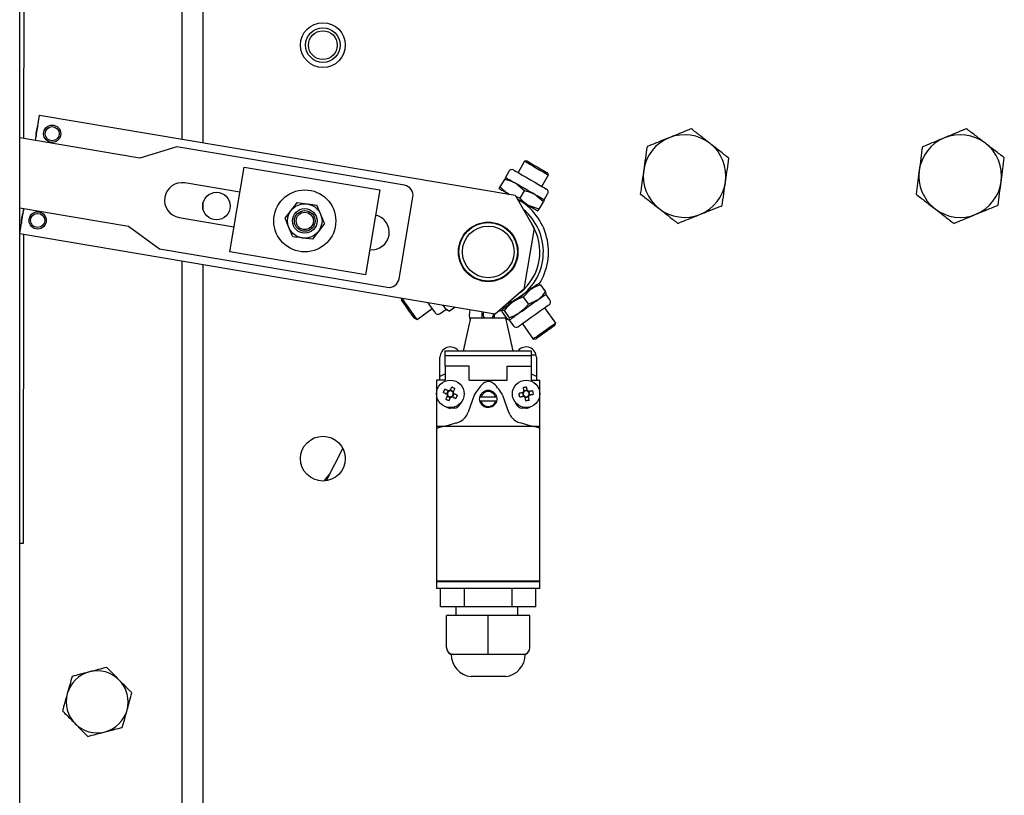
# Model space of a CAD drawing. Extents: x -146 to 53281, y -35 to 12432.
# Drawn here: x 50934 to 51220, y 593 to 818 of the extents above; entities that cross this region are included whole.
import ezdxf

# ---------------------------------------------------------------- set-up
doc = ezdxf.new("R2010")
doc.units = 0
doc.header["$LTSCALE"] = 0.5
doc.header["$MEASUREMENT"] = 0
doc.layers.get('0').update_dxf_attribs({"linetype": 'CONTINUOUS'})
doc.layers.add('1', color=1, linetype='CONTINUOUS')
doc.layers.add('6', color=7, linetype='CONTINUOUS')

# ---------------------------------------------------------------- blocks, each defined once
blk = doc.blocks.new('LD_20170406095707_000000DD')
blk.add_line((62.5, -1031.95), (62.5, 1711))
blk = doc.blocks.new('CHASIS FLEX1000 HUIDA EG1700')
at = {"color": 7, "linetype": 'Continuous'}
for p, q in [((62593.43, -38.38), (62593.3, -125.86)), ((62639.36, -126.03), (62639.36, -88.35)), ((62645.36, -88.35), (62645.36, -127.04)), ((62596.7, -126.44), (62597.95, -119.04)), ((62597.95, -119.04), (62736, -142.33)), ((62627.07, -131.56), (62592.16, -125.67)), ((62637.76, -128.29), (62627.07, -131.56)), ((62703.83, -139.43), (62637.76, -128.29)), ((62653.11, -158.77), (62657.27, -134.12)), ((62657.27, -134.12), (62696.71, -140.77)), ((62738.73, -132.44), (62736.83, -135.74)), ((62739.53, -132.44), (62738.73, -132.44)), ((62733.12, -137.16), (62733.13, -137.14)), ((62734.15, -135.38), (62733.13, -137.14)), ((62733.13, -137.14), (62733.13, -137.14)), ((62733.13, -137.14), (62733.13, -137.14)), ((62743.76, -139.74), (62745.66, -136.44)), ((62745.66, -136.44), (62745.26, -135.75)), ((62656.03, -141.44), (62640.13, -138.76)), ((62731.67, -139.9), (62732.94, -137.7)), ((62738.67, -141.01), (62736.1, -138.85)), ((62696.71, -140.77), (62692.55, -165.42)), ((62702.29, -166.56), (62706.29, -142.89)), ((62731.29, -140.32), (62731.28, -140.35)), ((62731.28, -140.34), (62731.28, -140.35)), ((62733.45, -141.6), (62733.29, -141.87)), ((62736, -142.33), (62741.49, -151.87)), ((62737.4, -143.21), (62736.27, -142.8)), ((62737.4, -143.21), (62738.67, -141.01)), ((62744.2, -144.2), (62741.72, -142.1)), ((62744.39, -143.64), (62745.41, -141.88)), ((62645.36, -144.62), (62645.36, -146.27)), ((62672.7, -144.43), (62675.57, -144.81)), ((62742.93, -146.4), (62739.87, -145.31)), ((62740.14, -146), (62740.37, -145.6)), ((62742.93, -146.4), (62744.2, -144.2)), ((62744.39, -143.65), (62744.39, -143.64)), ((62592.16, -145.95), (62623.74, -151.28)), ((62592.16, -153.37), (62593.38, -146.16)), ((62593.27, -146.14), (62593.27, -146.77)), ((62669.19, -149.01), (62670.95, -146.72)), ((62738.86, -146.84), (62738.85, -146.85)), ((62742.54, -146.85), (62742.54, -146.85)), ((62623.74, -151.28), (62632.77, -157.87)), ((62638.44, -148.76), (62654.35, -151.45)), ((62680.64, -150.53), (62678.88, -152.81)), ((62730.18, -176.84), (62592.16, -153.56)), ((62593.26, -153.74), (62593.14, -243.38)), ((62741.49, -151.87), (62738.5, -169.62)), ((62742.91, -152.55), (62742.91, -152.55)), ((62677.12, -155.1), (62674.26, -154.73)), ((62632.77, -157.87), (62698.84, -169.02)), ((62692.55, -165.42), (62653.11, -158.77)), ((62639.36, -535.35), (62639.36, -161.52)), ((62645.36, -162.53), (62645.36, -535.35)), ((62743.33, -168.31), (62742.71, -168.04)), ((62743.33, -168.31), (62744.8, -170.38)), ((62738.5, -169.62), (62730.18, -176.84)), ((62738.34, -171.85), (62740.5, -169.61)), ((62740.69, -169.47), (62740.4, -169.06)), ((62744.8, -170.38), (62744.85, -171.05)), ((62746.06, -172.7), (62744.88, -171.04)), ((62702.9, -172.24), (62702.94, -172.63)), ((62715.03, -174.28), (62715.24, -174.57)), ((62715.12, -174.3), (62715.24, -174.57)), ((62733.88, -173.69), (62734.17, -174.11)), ((62738.34, -171.85), (62739.81, -173.92)), ((62739.81, -173.92), (62742.64, -172.62)), ((62707.5, -178.36), (62711.93, -175.2)), ((62714.21, -176.65), (62715.87, -175.47)), ((62715.87, -175.47), (62716.69, -175.84)), ((62716.92, -175.94), (62716.71, -175.79)), ((62718.44, -174.86), (62716.92, -175.94)), ((62726.41, -177.96), (62726.41, -176.2)), ((62729.66, -176.96), (62729.65, -176.75)), ((62729.91, -176.79), (62729.91, -177.96)), ((62732.21, -176.22), (62732.16, -175.54)), ((62732.21, -176.22), (62733.68, -178.29)), ((62732.78, -175.81), (62734.26, -177.88)), ((62747.77, -179.41), (62744.61, -174.98)), ((62706.77, -178.03), (62707.5, -178.36)), ((62733.28, -177.96), (62723.04, -177.96)), ((62733.68, -178.29), (62734.31, -178.56)), ((62734.28, -178.57), (62735.46, -180.23)), ((62738.09, -179.62), (62741.25, -184.05)), ((62747.43, -180.14), (62747.77, -179.41)), ((62741.25, -184.05), (62742.04, -183.97)), ((62715.66, -188.96), (62715.66, -187.46)), ((62715.66, -187.46), (62740.66, -187.46)), ((62740.66, -187.46), (62740.66, -188.96)), ((62714.16, -195.96), (62714.16, -189.35)), ((62740.66, -188.96), (62715.66, -188.96)), ((62715.67, -191.96), (62715.67, -188.96)), ((62740.65, -188.96), (62740.65, -191.96)), ((62742.1, -188.75), (62740.66, -188.75)), ((62742.16, -189.35), (62742.16, -195.96)), ((62715.66, -191.96), (62715.66, -195.96)), ((62722.66, -191.96), (62715.66, -191.96)), ((62722.66, -195.96), (62722.66, -191.96)), ((62733.66, -195.96), (62733.66, -191.96)), ((62733.66, -191.96), (62740.66, -191.96)), ((62740.66, -191.96), (62740.66, -195.96)), ((62715.66, -195.96), (62713.16, -195.96)), ((62713.16, -195.96), (62713.16, -209.46)), ((62722.66, -195.96), (62733.66, -195.96)), ((62726.77, -196.88), (62726.63, -197)), ((62729.78, -197), (62729.64, -196.88)), ((62740.66, -195.96), (62743.16, -195.96)), ((62743.16, -209.46), (62743.16, -195.96)), ((62716.5, -199.06), (62716.05, -199.98)), ((62718.06, -199.3), (62717.13, -198.85)), ((62717.81, -200.85), (62718.27, -199.93)), ((62727.17, -199.16), (62726.87, -199.32)), ((62729.45, -199.32), (62729.15, -199.16)), ((62738.1, -199.64), (62738.29, -200.65)), ((62739.48, -198.89), (62738.47, -199.09)), ((62740.22, -200.28), (62740.03, -199.26)), ((62716.26, -200.61), (62717.19, -201.07)), ((62720.16, -202.6), (62720.16, -202.75)), ((62736.16, -202.75), (62736.16, -202.6)), ((62736.97, -200.17), (62737.01, -200.14)), ((62738.84, -201.02), (62739.85, -200.82)), ((62718.16, -204.11), (62717.16, -204.11)), ((62739.16, -204.11), (62738.16, -204.11)), ((62715, -209.46), (62713.16, -209.97)), ((62715, -209.46), (62713.16, -209.46)), ((62713.16, -209.46), (62713.16, -209.97)), ((62713.16, -209.97), (62713.16, -254.36)), ((62741.53, -209.46), (62715, -209.46)), ((62743.16, -209.9), (62741.53, -209.46)), ((62743.16, -209.46), (62741.53, -209.46)), ((62743.16, -209.9), (62743.16, -209.46)), ((62743.16, -254.36), (62743.16, -209.9)), ((62685.91, -215.73), (62681.14, -225.18)), ((62593.14, -243.38), (62592.16, -243.38)), ((62743.16, -254.36), (62713.16, -254.36)), ((62713.16, -254.36), (62713.16, -254.46)), ((62724.16, -254.46), (62724.16, -254.36)), ((62732.16, -254.36), (62732.16, -254.46)), ((62743.16, -254.46), (62743.16, -254.36)), ((62713.16, -254.46), (62713.16, -256.46)), ((62743.16, -254.46), (62713.16, -254.46)), ((62743.16, -256.46), (62713.16, -256.46)), ((62714.3, -261.76), (62714.3, -256.46)), ((62721.23, -261.76), (62721.23, -256.46)), ((62735.09, -261.76), (62735.09, -256.46)), ((62742.02, -261.76), (62742.02, -256.46)), ((62743.16, -256.46), (62743.16, -254.46)), ((62721.23, -261.76), (62714.3, -261.76)), ((62718.74, -261.76), (62718.74, -264.26)), ((62735.09, -261.76), (62721.23, -261.76)), ((62742.02, -261.76), (62735.09, -261.76)), ((62736.74, -264.26), (62736.74, -261.76)), ((62716.06, -273.56), (62716.06, -264.26)), ((62728.16, -264.26), (62716.06, -264.26)), ((62728.16, -273.56), (62728.16, -264.26)), ((62740.26, -264.26), (62728.16, -264.26)), ((62740.26, -273.56), (62740.26, -264.26)), ((62728.16, -275.56), (62728.16, -273.56)), ((62718.06, -275.56), (62717.41, -275.56)), ((62719.92, -275.56), (62718.06, -275.56)), ((62726.3, -275.56), (62719.92, -275.56)), ((62728.16, -275.56), (62726.3, -275.56)), ((62730.02, -275.56), (62728.16, -275.56)), ((62736.4, -275.56), (62730.02, -275.56)), ((62738.26, -275.56), (62736.4, -275.56)), ((62738.91, -275.56), (62738.26, -275.56)), ((62733.16, -282.01), (62723.16, -282.01))]:
    blk.add_line(p, q, dxfattribs=at)
at = {"color": 7, "linetype": 'Continuous', "flags": 128}
for points in [[(62738.73, -132.44), (62738.74, -132.44), (62738.95, -132.57), (62739.46, -132.86), (62740.2, -133.29), (62741.13, -133.82), (62742.14, -134.41), (62743.17, -135), (62744.1, -135.54), (62744.87, -135.98), (62745.4, -136.29), (62745.65, -136.43), (62745.66, -136.44)], [(62739.53, -132.44), (62739.53, -132.44), (62739.73, -132.56), (62740.21, -132.83), (62740.94, -133.25), (62741.82, -133.76), (62742.76, -134.3), (62743.66, -134.83), (62744.43, -135.27), (62744.97, -135.58), (62745.24, -135.74), (62745.26, -135.75)], [(62733.13, -137.14), (62733.21, -137.18), (62733.37, -137.28), (62733.63, -137.43), (62733.97, -137.63), (62734.4, -137.88), (62734.9, -138.17), (62735.47, -138.49), (62736.1, -138.85)], [(62735.55, -135), (62735.55, -135), (62735.75, -135.12), (62736.26, -135.41), (62737.04, -135.86), (62738.05, -136.45), (62739.2, -137.11), (62740.44, -137.83), (62741.66, -138.53), (62742.79, -139.18), (62743.75, -139.74), (62744.47, -140.16), (62744.91, -140.41), (62745.04, -140.48)], [(62741.72, -142.1), (62741.07, -141.73), (62740.38, -141.33), (62739.67, -140.92), (62738.93, -140.49), (62738.2, -140.07), (62737.47, -139.65), (62736.77, -139.24), (62736.1, -138.85)], [(62731.28, -140.35), (62731.36, -140.39), (62731.52, -140.48), (62731.78, -140.63), (62732.12, -140.83), (62732.55, -141.08), (62733.05, -141.37), (62733.62, -141.7), (62734.25, -142.06)], [(62744.39, -143.64), (62744.36, -143.63), (62744.24, -143.56), (62744.03, -143.43), (62743.72, -143.26), (62743.33, -143.03), (62742.86, -142.76), (62742.32, -142.45), (62741.72, -142.1)], [(62736.64, -143.44), (62737.08, -143.7), (62737.82, -144.12), (62738.53, -144.53), (62739.22, -144.93), (62739.87, -145.31)], [(62739.87, -145.31), (62740.47, -145.65), (62741.01, -145.96), (62741.48, -146.23), (62741.87, -146.46), (62742.17, -146.64), (62742.39, -146.76), (62742.51, -146.83), (62742.54, -146.85)], [(62742.71, -168.04), (62742.73, -168.02), (62742.66, -168.07), (62742.5, -168.19), (62742.25, -168.36), (62741.92, -168.6), (62741.51, -168.89), (62741.04, -169.23), (62740.5, -169.61)], [(62740.5, -169.61), (62739.91, -170.03), (62739.28, -170.48), (62738.61, -170.95), (62737.93, -171.44), (62737.24, -171.93), (62736.55, -172.42), (62735.87, -172.9), (62735.23, -173.36)], [(62742.64, -172.62), (62743.18, -172.24), (62743.66, -171.9), (62744.06, -171.61), (62744.39, -171.38), (62744.64, -171.2), (62744.8, -171.09), (62744.87, -171.04), (62744.88, -171.04)], [(62706.77, -178.03), (62706.68, -177.89), (62706.39, -177.48), (62705.93, -176.84), (62705.35, -176.03), (62704.73, -175.15), (62704.11, -174.28), (62703.58, -173.53), (62703.18, -172.98), (62702.97, -172.68), (62702.94, -172.63)], [(62707.5, -178.36), (62707.49, -178.34), (62707.32, -178.11), (62706.96, -177.6), (62706.45, -176.88), (62705.82, -176), (62705.13, -175.03), (62704.45, -174.07), (62703.83, -173.21), (62703.34, -172.51), (62703.18, -172.28)], [(62712.79, -176.41), (62712.78, -176.4), (62712.62, -176.17), (62712.25, -175.65), (62711.7, -174.88), (62711.01, -173.91), (62710.77, -173.56)], [(62735.23, -173.36), (62734.62, -173.79), (62734.06, -174.19), (62733.55, -174.55), (62733.11, -174.86), (62732.75, -175.12), (62732.47, -175.32), (62732.27, -175.46), (62732.16, -175.54)], [(62737.43, -171.79), (62735.39, -173.03), (62733.88, -173.69)], [(62737.37, -176.37), (62738.02, -175.91), (62738.69, -175.43), (62739.38, -174.94), (62740.07, -174.45), (62740.76, -173.96), (62741.42, -173.49), (62742.05, -173.04), (62742.64, -172.62)], [(62745.82, -174.12), (62745.75, -174.17), (62745.41, -174.41), (62744.79, -174.85), (62743.94, -175.46), (62742.91, -176.19), (62741.77, -177), (62740.61, -177.83), (62739.49, -178.62)], [(62715.24, -174.57), (62715.48, -174.92), (62715.67, -175.18), (62715.8, -175.36), (62715.87, -175.45), (62715.87, -175.47)], [(62729.28, -177.96), (62729.55, -177.53), (62729.66, -176.96)], [(62732.21, -175.78), (62731.4, -175.95), (62731.15, -175.99)], [(62737.37, -176.37), (62736.76, -176.81), (62736.2, -177.21), (62735.7, -177.57), (62735.26, -177.88), (62734.9, -178.13), (62734.61, -178.34), (62734.42, -178.48), (62734.31, -178.56)], [(62733.54, -178.09), (62733.47, -178.38), (62733.45, -178.46)], [(62739.49, -178.62), (62738.5, -179.32), (62737.71, -179.89), (62737.17, -180.28), (62736.91, -180.46), (62736.89, -180.47)], [(62747.77, -179.41), (62747.7, -179.46), (62747.36, -179.7), (62746.77, -180.12), (62745.97, -180.69), (62745.05, -181.35), (62744.08, -182.04), (62743.14, -182.7), (62742.33, -183.28), (62741.71, -183.72), (62741.34, -183.98), (62741.25, -184.05)], [(62747.43, -180.14), (62747.36, -180.19), (62747.01, -180.44), (62746.42, -180.86), (62745.64, -181.42), (62744.76, -182.04), (62743.89, -182.66), (62743.1, -183.22), (62742.49, -183.65), (62742.13, -183.91), (62742.04, -183.97)], [(62715.66, -194.25), (62715.07, -194.44), (62714.16, -194.88)], [(62742.16, -194.88), (62741.41, -194.5), (62740.66, -194.25)], [(62715.15, -199.54), (62715.2, -199.43), (62715.26, -199.31), (62715.31, -199.19), (62715.37, -199.08), (62715.43, -198.96), (62715.49, -198.85), (62715.55, -198.73), (62715.61, -198.62)], [(62715.15, -199.54), (62715.27, -199.6), (62715.4, -199.66), (62715.52, -199.72), (62715.65, -199.79), (62715.77, -199.85), (62715.9, -199.91), (62716.03, -199.97), (62716.15, -200.04)], [(62716.61, -199.11), (62716.48, -199.05), (62716.35, -198.99), (62716.23, -198.92), (62716.1, -198.86), (62715.98, -198.8), (62715.85, -198.74), (62715.73, -198.68), (62715.61, -198.62)], [(62717.57, -197.95), (62717.51, -198.07), (62717.45, -198.2), (62717.39, -198.32), (62717.33, -198.44), (62717.27, -198.57), (62717.21, -198.7), (62717.14, -198.82), (62717.08, -198.95)], [(62717.57, -197.95), (62717.69, -198), (62717.81, -198.06), (62717.92, -198.11), (62718.04, -198.17), (62718.16, -198.23), (62718.27, -198.28), (62718.38, -198.34), (62718.5, -198.4)], [(62718, -199.41), (62718.07, -199.28), (62718.13, -199.15), (62718.19, -199.03), (62718.25, -198.9), (62718.32, -198.77), (62718.38, -198.65), (62718.44, -198.53), (62718.5, -198.4)], [(62719.17, -200.37), (62719.04, -200.31), (62718.92, -200.25), (62718.8, -200.19), (62718.67, -200.13), (62718.55, -200.06), (62718.42, -200), (62718.29, -199.94), (62718.17, -199.88)], [(62738.21, -199.62), (62738.07, -199.64), (62737.93, -199.67), (62737.79, -199.7), (62737.66, -199.72), (62737.52, -199.75), (62737.38, -199.78), (62737.25, -199.8), (62737.11, -199.83)], [(62737.31, -200.84), (62737.28, -200.71), (62737.25, -200.59), (62737.23, -200.46), (62737.2, -200.34), (62737.18, -200.21), (62737.16, -200.08), (62737.13, -199.96), (62737.11, -199.83)], [(62738.28, -198.11), (62738.4, -198.08), (62738.53, -198.05), (62738.65, -198.02), (62738.78, -198), (62738.91, -197.98), (62739.03, -197.95), (62739.16, -197.93), (62739.29, -197.91)], [(62738.28, -198.11), (62738.3, -198.24), (62738.33, -198.38), (62738.36, -198.51), (62738.38, -198.65), (62738.41, -198.79), (62738.44, -198.92), (62738.46, -199.06), (62738.49, -199.2)], [(62739.5, -199.01), (62739.47, -198.87), (62739.45, -198.73), (62739.42, -198.59), (62739.39, -198.45), (62739.37, -198.32), (62739.34, -198.18), (62739.31, -198.04), (62739.29, -197.91)], [(62741.01, -199.07), (62740.88, -199.1), (62740.74, -199.13), (62740.6, -199.15), (62740.47, -199.18), (62740.33, -199.21), (62740.19, -199.23), (62740.05, -199.26), (62739.91, -199.29)], [(62741.01, -199.07), (62741.04, -199.2), (62741.07, -199.32), (62741.09, -199.45), (62741.12, -199.58), (62741.14, -199.7), (62741.16, -199.83), (62741.19, -199.96), (62741.21, -200.08)], [(62716.31, -200.51), (62716.25, -200.64), (62716.19, -200.76), (62716.13, -200.89), (62716.07, -201.01), (62716, -201.14), (62715.94, -201.26), (62715.88, -201.39), (62715.82, -201.51)], [(62716.75, -201.96), (62716.63, -201.91), (62716.51, -201.86), (62716.4, -201.8), (62716.28, -201.75), (62716.16, -201.69), (62716.05, -201.63), (62715.93, -201.57), (62715.82, -201.51)], [(62716.75, -201.96), (62716.81, -201.84), (62716.87, -201.72), (62716.93, -201.59), (62716.99, -201.47), (62717.05, -201.34), (62717.11, -201.22), (62717.18, -201.09), (62717.24, -200.96)], [(62717.71, -200.8), (62717.84, -200.86), (62717.96, -200.93), (62718.09, -200.99), (62718.22, -201.05), (62718.34, -201.11), (62718.47, -201.17), (62718.59, -201.23), (62718.71, -201.3)], [(62719.17, -200.37), (62719.11, -200.49), (62719.06, -200.6), (62719, -200.72), (62718.95, -200.84), (62718.89, -200.95), (62718.83, -201.07), (62718.77, -201.18), (62718.71, -201.3)], [(62724.07, -200.35), (62723.51, -201.96), (62722.95, -203.59), (62722.38, -205.24)], [(62732.35, -200.35), (62732.91, -201.96), (62733.47, -203.59), (62734.03, -205.24)], [(62737.31, -200.84), (62737.44, -200.81), (62737.58, -200.79), (62737.72, -200.76), (62737.85, -200.73), (62737.99, -200.71), (62738.13, -200.68), (62738.27, -200.65), (62738.41, -200.63)], [(62738.82, -200.91), (62738.85, -201.05), (62738.87, -201.18), (62738.9, -201.32), (62738.93, -201.46), (62738.95, -201.6), (62738.98, -201.73), (62739.01, -201.87), (62739.03, -202)], [(62740.04, -201.81), (62739.92, -201.84), (62739.79, -201.86), (62739.67, -201.89), (62739.54, -201.91), (62739.41, -201.94), (62739.29, -201.96), (62739.16, -201.98), (62739.03, -202)], [(62740.04, -201.81), (62740.02, -201.67), (62739.99, -201.54), (62739.96, -201.4), (62739.94, -201.26), (62739.91, -201.13), (62739.88, -200.99), (62739.86, -200.85), (62739.83, -200.71)], [(62740.11, -200.3), (62740.25, -200.27), (62740.39, -200.24), (62740.53, -200.22), (62740.66, -200.19), (62740.8, -200.16), (62740.94, -200.14), (62741.07, -200.11), (62741.21, -200.08)], [(62715, -209.46), (62716.89, -208.93), (62718.77, -208.41)], [(62737.68, -208.41), (62739.6, -208.93), (62741.53, -209.46)]]:
    blk.add_lwpolyline(points, dxfattribs=at)
at = {"color": 7, "linetype": 'Continuous'}
for centre, radius in [((62680.16, -98.75), 6.5), ((62680.16, -98.75), 5), ((62680.16, -98.75), 4.17), ((62601.6, -124.47), 2.5), ((62601.6, -124.47), 2.06), ((62649.27, -145.45), 4), ((62674.91, -149.77), 9), ((62674.91, -149.77), 5), ((62597.36, -149.62), 2.5), ((62597.36, -149.62), 2.05), ((62674.91, -149.77), 3.57), ((62674.91, -149.77), 3), ((62674.91, -149.77), 2.5), ((62728.16, -158.75), 8.63), ((62728.16, -158.75), 8.6), ((62728.16, -158.75), 8.5), ((62728.16, -158.75), 7.5), ((62717.16, -199.96), 4), ((62739.16, -199.96), 4), ((62680.16, -218.75), 6.5)]:
    blk.add_circle(centre, radius, dxfattribs=at)
for centre, radius, start, end in [((62601.6, -124.47), 4.75, 151.7541, 189.0975), ((62785.16, -136.75), 12, 111.8658, 171.8658), ((62785.16, -136.75), 12, 51.8658, 111.8658), ((62865.16, -136.75), 12, 112.4483, 172.4483), ((62865.16, -136.75), 12, 52.4483, 112.4483), ((62785.16, -136.75), 12, 351.8658, 51.8658), ((62865.16, -136.75), 12, 352.4483, 52.4483), ((62735.04, -135.89), 1.02, 59.9958, 149.9958), ((62785.16, -136.75), 12, 171.8658, 231.8658), ((62865.16, -136.75), 12, 172.4483, 232.4483), ((62639.28, -143.76), 5.08, 80.4258, 260.4258), ((62703.33, -142.39), 3, 350.4258, 80.4258), ((62785.16, -136.75), 12, 291.8658, 351.8658), ((62865.16, -136.75), 12, 292.4483, 352.4483), ((62744.53, -141.37), 1.02, 329.9958, 59.9958), ((62728.16, -158.75), 17.5, 327.5361, 60.9992), ((62597.36, -149.62), 4.75, 151.7541, 189.0975), ((62694.35, -153.05), 5.08, 263.6145, 77.2372), ((62728.16, -158.75), 16, 305.4258, 50.421), ((62785.16, -136.75), 12, 231.8658, 291.8658), ((62865.16, -136.75), 12, 232.4483, 292.4483), ((62728.16, -158.75), 15, 308.3508, 32.5009), ((62699.34, -166.06), 3, 260.4258, 350.4258), ((62745.23, -173.29), 1.02, 305.4258, 35.4258), ((62713.62, -175.82), 1.02, 215.4258, 305.4258), ((62728.16, -176.96), 5.5, 165.7132, 197.7375), ((62728.16, -176.96), 1.5, 152.8934, 221.8103), ((62736.3, -179.64), 1.02, 215.4258, 305.4258), ((62717.16, -189.35), 3, 39.1621, 180), ((62739.16, -189.35), 3, 0, 140.8379), ((62717.16, -199.96), 1.01, 184.4819, 213.108), ((62717.16, -199.96), 0.851, 116.5539, 191.0361), ((62717.16, -199.96), 1.01, 94.4819, 123.108), ((62717.16, -199.96), 0.851, 101.0361, 116.5539), ((62717.16, -199.96), 0.851, 26.5539, 101.0361), ((62717.16, -199.96), 0.851, 296.5539, 11.0361), ((62717.16, -199.96), 0.851, 11.0361, 26.5539), ((62717.16, -199.96), 1.01, 4.4819, 33.108), ((62728.16, -201.46), 2.19, 15.9044, 164.0956), ((62728.16, -201.46), 2.5, 66.5765, 113.4235), ((62739.16, -199.96), 1.01, 131.6576, 160.2837), ((62739.16, -199.96), 0.851, 153.7295, 228.2117), ((62739.16, -199.96), 0.851, 138.2117, 153.7295), ((62739.16, -199.96), 0.851, 63.7295, 138.2117), ((62739.16, -199.96), 1.01, 41.6576, 70.2837), ((62739.16, -199.96), 0.851, 48.2117, 63.7295), ((62739.16, -199.96), 0.851, 333.7295, 48.2117), ((62717.16, -199.96), 0.851, 191.0361, 206.5539), ((62717.16, -199.96), 0.851, 206.5539, 281.0361), ((62717.16, -199.96), 1.01, 274.4819, 303.108), ((62717.16, -199.96), 0.851, 281.0361, 296.5539), ((62718.16, -201.96), 2.15, 270, 345.1983), ((62728.16, -201.46), 2.19, 195.9044, 344.0956), ((62738.16, -201.96), 2.15, 194.8414, 270), ((62739.16, -199.96), 1.01, 221.6576, 250.2837), ((62739.16, -199.96), 0.851, 228.2117, 243.7295), ((62739.16, -199.96), 0.851, 243.7295, 318.2117), ((62739.16, -199.96), 0.851, 318.2117, 333.7295), ((62739.16, -199.96), 1.01, 311.6576, 340.2837), ((62717.16, -201.96), 2.15, 238.6932, 270), ((62739.16, -201.96), 2.15, 270, 301.2091), ((62691.35, -231.58), 12.5, 136.9264, 149.5298), ((62718.06, -273.56), 2, 180, 270), ((62718.06, -273.66), 2, 179.9815, 251.1665), ((62738.26, -273.56), 2, 270, 0), ((62738.26, -273.66), 2, 288.8213, 0.0229), ((62723.91, -275.56), 6.5, 180, 263.3742), ((62732.41, -275.56), 6.5, 276.6258, 0), ((62614.66, -289.35), 9, 104.5592, 164.5592), ((62614.66, -289.35), 9, 44.5592, 104.5592), ((62614.66, -289.35), 9, 344.5592, 44.5592), ((62614.66, -289.35), 9, 164.5592, 224.5592), ((62614.66, -289.35), 9, 284.5592, 344.5592), ((62614.66, -289.35), 9, 224.5592, 284.5592)]:
    blk.add_arc(centre, radius, start, end, dxfattribs=at)
for points, knots in [([(62780.69, -125.61), (62780.18, -125.82), (62778.01, -126.69), (62775.89, -127.54), (62774.26, -128.19)], [0, 0, 0, 0, 0.2323459, 1, 1, 1, 1]), ([(62787.12, -123.03), (62786.68, -123.21), (62785.41, -123.72), (62783.27, -124.58), (62781.55, -125.27), (62780.69, -125.61)], [0, 0, 0, 0, 0.2113733, 0.6030694, 1, 1, 1, 1]), ([(62792.57, -127.31), (62792.44, -127.21), (62791.46, -126.44), (62789.62, -124.99), (62787.96, -123.69), (62787.12, -123.03)], [0, 0, 0, 0, 0.07011, 0.53079, 1, 1, 1, 1]), ([(62860.58, -125.66), (62859.73, -126.01), (62858.02, -126.72), (62855.89, -127.6), (62854.62, -128.12), (62854.17, -128.31)], [0, 0, 0, 0, 0.391359, 0.788651, 1, 1, 1, 1]), ([(62866.98, -123.01), (62865.36, -123.68), (62863.25, -124.56), (62861.08, -125.45), (62860.58, -125.66)], [0, 0, 0, 0, 0.767652, 1, 1, 1, 1]), ([(62872.47, -127.24), (62872.34, -127.14), (62871.36, -126.38), (62869.5, -124.95), (62867.83, -123.66), (62866.98, -123.01)], [0, 0, 0, 0, 0.070116, 0.530788, 1, 1, 1, 1]), ([(62774.26, -128.19), (62774.1, -129.31), (62773.78, -131.56), (62773.45, -133.88), (62773.28, -135.05)], [0, 0, 0, 0, 0.4954587, 1, 1, 1, 1]), ([(62798.02, -131.59), (62797.13, -130.9), (62795.35, -129.49), (62793.5, -128.04), (62792.57, -127.31)], [0, 0, 0, 0, 0.495463, 1, 1, 1, 1]), ([(62854.17, -128.31), (62854.03, -129.42), (62853.73, -131.67), (62853.42, -134), (62853.26, -135.17)], [0, 0, 0, 0, 0.495454, 1, 1, 1, 1]), ([(62877.97, -131.46), (62877.07, -130.77), (62875.27, -129.39), (62873.41, -127.96), (62872.47, -127.24)], [0, 0, 0, 0, 0.495459, 1, 1, 1, 1]), ([(62877.06, -138.33), (62877.08, -138.17), (62877.24, -136.93), (62877.55, -134.61), (62877.83, -132.52), (62877.97, -131.46)], [0, 0, 0, 0, 0.070099, 0.530789, 1, 1, 1, 1]), ([(62797.04, -138.45), (62797.06, -138.29), (62797.24, -137.06), (62797.57, -134.73), (62797.87, -132.64), (62798.02, -131.59)], [0, 0, 0, 0, 0.0700919, 0.5307893, 1, 1, 1, 1]), ([(62733.13, -137.14), (62733.14, -137.16), (62733.16, -137.2), (62733.03, -137.49), (62732.94, -137.7)], [0, 0, 0, 0, 0.2686323, 1, 1, 1, 1]), ([(62773.28, -135.05), (62773.26, -135.22), (62773.08, -136.45), (62772.75, -138.77), (62772.45, -140.86), (62772.3, -141.91)], [0, 0, 0, 0, 0.0701, 0.530789, 1, 1, 1, 1]), ([(62853.26, -135.17), (62853.24, -135.34), (62853.08, -136.57), (62852.77, -138.89), (62852.49, -140.99), (62852.35, -142.04)], [0, 0, 0, 0, 0.0701, 0.530793, 1, 1, 1, 1]), ([(62731.28, -140.35), (62731.3, -140.35), (62731.35, -140.34), (62731.54, -140.09), (62731.67, -139.9)], [0, 0, 0, 0, 0.268632, 1, 1, 1, 1]), ([(62734.25, -142.06), (62734.18, -142.02), (62733.22, -141.45), (62732.42, -140.65), (62731.67, -139.9)], [0, 0, 0, 0, 0.07021, 1, 1, 1, 1]), ([(62736.1, -138.85), (62736.03, -138.82), (62735.06, -138.26), (62733.96, -137.97), (62732.94, -137.7)], [0, 0, 0, 0, 0.0701942, 1, 1, 1, 1]), ([(62796.06, -145.31), (62796.22, -144.19), (62796.54, -141.95), (62796.87, -139.62), (62797.04, -138.45)], [0, 0, 0, 0, 0.495455, 1, 1, 1, 1]), ([(62876.15, -145.2), (62876.29, -144.08), (62876.59, -141.83), (62876.9, -139.5), (62877.06, -138.33)], [0, 0, 0, 0, 0.495462, 1, 1, 1, 1]), ([(62741.72, -142.1), (62741.66, -142.07), (62740.72, -141.53), (62739.66, -141.26), (62738.67, -141.01)], [0, 0, 0, 0, 0.0701832, 1, 1, 1, 1]), ([(62772.3, -141.91), (62773.19, -142.61), (62774.97, -144.01), (62776.82, -145.46), (62777.75, -146.19)], [0, 0, 0, 0, 0.495466, 1, 1, 1, 1]), ([(62852.35, -142.04), (62853.25, -142.73), (62855.05, -144.11), (62856.91, -145.54), (62857.85, -146.26)], [0, 0, 0, 0, 0.495461, 1, 1, 1, 1]), ([(62670.95, -146.72), (62670.99, -146.67), (62671.58, -145.9), (62672.16, -145.14), (62672.7, -144.43)], [0, 0, 0, 0, 0.070199, 1, 1, 1, 1]), ([(62675.57, -144.81), (62675.63, -144.82), (62676.6, -144.95), (62677.55, -145.07), (62678.43, -145.19)], [0, 0, 0, 0, 0.070256, 1, 1, 1, 1]), ([(62679.53, -147.86), (62679.43, -147.62), (62679.06, -146.71), (62678.69, -145.83), (62678.43, -145.19)], [0, 0, 0, 0, 0.2686233, 1, 1, 1, 1]), ([(62739.87, -145.31), (62739.81, -145.27), (62738.88, -144.72), (62738.11, -143.94), (62737.4, -143.21)], [0, 0, 0, 0, 0.070238, 1, 1, 1, 1]), ([(62744.39, -143.64), (62744.39, -143.65), (62744.41, -143.7), (62744.29, -143.99), (62744.2, -144.2)], [0, 0, 0, 0, 0.268634, 1, 1, 1, 1]), ([(62789.63, -147.89), (62790.48, -147.55), (62792.2, -146.86), (62794.34, -146), (62795.62, -145.49), (62796.06, -145.31)], [0, 0, 0, 0, 0.3913593, 0.7886511, 1, 1, 1, 1]), ([(62869.74, -147.84), (62870.25, -147.63), (62872.41, -146.74), (62874.52, -145.87), (62876.15, -145.2)], [0, 0, 0, 0, 0.23238, 1, 1, 1, 1]), ([(62680.64, -150.53), (62680.54, -150.3), (62680.18, -149.43), (62679.81, -148.53), (62679.53, -147.86)], [0, 0, 0, 0, 0.257538, 1, 1, 1, 1]), ([(62742.55, -146.84), (62742.56, -146.84), (62742.61, -146.83), (62742.79, -146.59), (62742.93, -146.4)], [0, 0, 0, 0, 0.2282189, 1, 1, 1, 1]), ([(62777.75, -146.19), (62777.88, -146.29), (62778.86, -147.06), (62780.7, -148.51), (62782.36, -149.81), (62783.2, -150.47)], [0, 0, 0, 0, 0.07011, 0.530788, 1, 1, 1, 1]), ([(62783.2, -150.47), (62784.83, -149.81), (62786.95, -148.96), (62789.12, -148.09), (62789.63, -147.89)], [0, 0, 0, 0, 0.767633, 1, 1, 1, 1]), ([(62857.85, -146.26), (62857.98, -146.36), (62858.96, -147.12), (62860.82, -148.55), (62862.49, -149.84), (62863.34, -150.49)], [0, 0, 0, 0, 0.0700836, 0.5307825, 1, 1, 1, 1]), ([(62863.34, -150.49), (62863.78, -150.3), (62865.04, -149.78), (62867.17, -148.9), (62868.88, -148.2), (62869.74, -147.84)], [0, 0, 0, 0, 0.21135, 0.603066, 1, 1, 1, 1]), ([(62670.29, -151.68), (62670.19, -151.44), (62669.82, -150.54), (62669.45, -149.66), (62669.19, -149.01)], [0, 0, 0, 0, 0.268637, 1, 1, 1, 1]), ([(62671.4, -154.35), (62671.3, -154.12), (62670.94, -153.26), (62670.57, -152.35), (62670.29, -151.68)], [0, 0, 0, 0, 0.257512, 1, 1, 1, 1]), ([(62678.88, -152.81), (62678.84, -152.87), (62678.24, -153.64), (62677.66, -154.4), (62677.12, -155.1)], [0, 0, 0, 0, 0.070183, 1, 1, 1, 1]), ([(62674.26, -154.73), (62674.19, -154.72), (62673.22, -154.59), (62672.28, -154.46), (62671.4, -154.35)], [0, 0, 0, 0, 0.0700969, 1, 1, 1, 1]), ([(62740.5, -169.61), (62740.56, -169.57), (62741.41, -168.97), (62742.4, -168.63), (62743.33, -168.31)], [0, 0, 0, 0, 0.070238, 1, 1, 1, 1]), ([(62742.64, -172.62), (62742.7, -172.58), (62743.54, -171.97), (62744.19, -171.15), (62744.8, -170.38)], [0, 0, 0, 0, 0.070218, 1, 1, 1, 1]), ([(62735.23, -173.36), (62734.98, -173.55), (62734.06, -174.24), (62733.32, -175.15), (62732.78, -175.81)], [0, 0, 0, 0, 0.268627, 1, 1, 1, 1]), ([(62738.34, -171.85), (62738.06, -171.95), (62736.96, -172.32), (62735.96, -172.92), (62735.23, -173.36)], [0, 0, 0, 0, 0.257563, 1, 1, 1, 1]), ([(62739.81, -173.92), (62739.63, -174.16), (62738.92, -175.08), (62738.03, -175.82), (62737.37, -176.37)], [0, 0, 0, 0, 0.257535, 1, 1, 1, 1]), ([(62715.24, -174.57), (62715.35, -174.72), (62715.79, -175.28), (62716.44, -175.66), (62716.92, -175.94)], [0, 0, 0, 0, 0.2686284, 1, 1, 1, 1]), ([(62732.16, -175.54), (62732.17, -175.54), (62732.27, -175.47), (62732.54, -175.65), (62732.78, -175.81)], [0, 0, 0, 0, 0.0702157, 1, 1, 1, 1]), ([(62737.37, -176.37), (62737.11, -176.55), (62736.15, -177.19), (62735.06, -177.59), (62734.26, -177.88)], [0, 0, 0, 0, 0.268637, 1, 1, 1, 1]), ([(62723.04, -177.96), (62722.52, -180.25), (62721.81, -183.42), (62721.12, -186.59), (62720.93, -187.46)], [0, 0, 0, 0, 0.72587, 1, 1, 1, 1]), ([(62735.39, -187.46), (62735.2, -186.59), (62734.51, -183.42), (62733.8, -180.25), (62733.28, -177.96)], [0, 0, 0, 0, 0.274126, 1, 1, 1, 1]), ([(62734.31, -178.56), (62734.31, -178.55), (62734.4, -178.47), (62734.33, -178.17), (62734.26, -177.88)], [0, 0, 0, 0, 0.070217, 1, 1, 1, 1]), ([(62726.63, -197), (62725.73, -197.97), (62724.77, -199.02), (62724.11, -200.27), (62724.07, -200.35)], [0, 0, 0, 0, 0.933257, 1, 1, 1, 1]), ([(62729.64, -196.88), (62729.48, -196.76), (62729.13, -196.53), (62728.54, -196.37), (62727.94, -196.37), (62727.34, -196.51), (62726.98, -196.74), (62726.77, -196.88)], [0, 0, 0, 0, 0.19925, 0.409638, 0.583007, 0.755709, 1, 1, 1, 1]), ([(62732.35, -200.35), (62732, -199.75), (62731.29, -198.51), (62730.29, -197.51), (62729.78, -197)], [0, 0, 0, 0, 0.49233, 1, 1, 1, 1]), ([(62718.17, -199.88), (62718.16, -199.87), (62718.11, -199.85), (62718.05, -199.82), (62718, -199.8), (62717.99, -199.79)], [0, 0, 0, 0, 0.113372, 0.930019, 1, 1, 1, 1]), ([(62729.45, -199.32), (62729.52, -199.37), (62729.82, -199.56), (62730.27, -200.04), (62730.62, -200.81), (62730.7, -201.68), (62730.47, -202.53), (62729.97, -203.24), (62729.27, -203.75), (62728.45, -203.98), (62727.6, -203.94), (62726.82, -203.62), (62726.19, -203.06), (62725.77, -202.33), (62725.62, -201.5), (62725.75, -200.65), (62726.16, -199.88), (62726.61, -199.48), (62726.87, -199.32), (62726.87, -199.32)], [0, 0, 0, 0, 0.020026, 0.083076, 0.149042, 0.216821, 0.284412, 0.350523, 0.415076, 0.478669, 0.541799, 0.604855, 0.668058, 0.731816, 0.796651, 0.863032, 0.930767, 0.998406, 1, 1, 1, 1]), ([(62729.15, -199.16), (62728.98, -199.1), (62728.54, -198.95), (62727.84, -198.93), (62727.37, -199.09), (62727.17, -199.16)], [0, 0, 0, 0, 0.278405, 0.678447, 1, 1, 1, 1]), ([(62725.79, -200.86), (62725.79, -200.86), (62725.81, -200.86), (62725.86, -200.86), (62725.94, -200.86), (62726.02, -200.86), (62726.05, -200.86)], [0, 0, 0, 0, 0.251585, 0.436556, 0.77946, 1, 1, 1, 1]), ([(62726.05, -202.06), (62726.01, -202.06), (62725.93, -202.06), (62725.84, -202.06), (62725.8, -202.06), (62725.79, -202.06), (62725.79, -202.06)], [0, 0, 0, 0, 0.339237, 0.563853, 0.894542, 1, 1, 1, 1]), ([(62726.05, -200.86), (62726.15, -200.86), (62726.66, -200.86), (62727.39, -200.86), (62728.21, -200.86), (62728.97, -200.86), (62729.69, -200.86), (62730.15, -200.86), (62730.27, -200.86)], [0, 0, 0, 0, 0.076706, 0.395791, 0.499772, 0.637159, 0.914125, 1, 1, 1, 1]), ([(62730.27, -202.06), (62730.17, -202.06), (62729.66, -202.06), (62728.93, -202.06), (62728.11, -202.06), (62727.35, -202.06), (62726.63, -202.06), (62726.16, -202.06), (62726.05, -202.06)], [0, 0, 0, 0, 0.076706, 0.395793, 0.499775, 0.637109, 0.914077, 1, 1, 1, 1]), ([(62730.27, -200.86), (62730.29, -200.86), (62730.37, -200.86), (62730.46, -200.86), (62730.52, -200.86), (62730.53, -200.86), (62730.53, -200.86)], [0, 0, 0, 0, 0.175283, 0.530602, 0.872345, 1, 1, 1, 1]), ([(62730.53, -202.06), (62730.53, -202.06), (62730.51, -202.06), (62730.43, -202.06), (62730.33, -202.06), (62730.28, -202.06), (62730.27, -202.06)], [0, 0, 0, 0, 0.266471, 0.595833, 0.930838, 1, 1, 1, 1]), ([(62718.77, -208.41), (62719.13, -208.3), (62720.03, -208.04), (62721.27, -207.14), (62722.05, -206.08), (62722.32, -205.4), (62722.38, -205.24)], [0, 0, 0, 0, 0.225461, 0.559962, 0.893578, 1, 1, 1, 1]), ([(62734.03, -205.24), (62734.26, -205.72), (62734.73, -206.71), (62736.01, -207.82), (62737.08, -208.28), (62737.65, -208.4), (62737.68, -208.41)], [0, 0, 0, 0, 0.317627, 0.650176, 0.983652, 1, 1, 1, 1]), ([(62617.43, -279.33), (62616.61, -279.55), (62614.96, -279.97), (62613.26, -280.42), (62612.4, -280.64)], [0, 0, 0, 0, 0.495434, 1, 1, 1, 1]), ([(62621.07, -283.04), (62620.8, -282.76), (62619.57, -281.51), (62618.36, -280.29), (62617.43, -279.33)], [0, 0, 0, 0, 0.220363, 1, 1, 1, 1]), ([(62607.37, -281.95), (62607.14, -282.76), (62606.69, -284.4), (62606.22, -286.1), (62605.98, -286.95)], [0, 0, 0, 0, 0.495455, 1, 1, 1, 1]), ([(62612.4, -280.64), (62612.28, -280.67), (62611.38, -280.91), (62609.67, -281.35), (62608.14, -281.75), (62607.37, -281.95)], [0, 0, 0, 0, 0.070087, 0.530765, 1, 1, 1, 1]), ([(62624.72, -286.74), (62624.49, -286.5), (62623.3, -285.3), (62622.06, -284.04), (62621.07, -283.04)], [0, 0, 0, 0, 0.196359, 1, 1, 1, 1]), ([(62605.98, -286.95), (62605.95, -287.07), (62605.7, -287.97), (62605.24, -289.67), (62604.81, -291.19), (62604.6, -291.96)], [0, 0, 0, 0, 0.07011, 0.530784, 1, 1, 1, 1]), ([(62623.33, -291.75), (62623.37, -291.63), (62623.62, -290.73), (62624.08, -289.03), (62624.51, -287.51), (62624.72, -286.74)], [0, 0, 0, 0, 0.070087, 0.530791, 1, 1, 1, 1]), ([(62604.6, -291.96), (62605.54, -292.92), (62606.74, -294.14), (62607.97, -295.39), (62608.25, -295.67)], [0, 0, 0, 0, 0.779638, 1, 1, 1, 1]), ([(62621.95, -296.76), (62622.18, -295.94), (62622.63, -294.3), (62623.1, -292.6), (62623.33, -291.75)], [0, 0, 0, 0, 0.495455, 1, 1, 1, 1]), ([(62608.25, -295.67), (62609.24, -296.67), (62610.47, -297.93), (62611.66, -299.13), (62611.89, -299.37)], [0, 0, 0, 0, 0.803641, 1, 1, 1, 1]), ([(62616.92, -298.06), (62617.04, -298.03), (62617.94, -297.8), (62619.65, -297.35), (62621.18, -296.96), (62621.95, -296.76)], [0, 0, 0, 0, 0.070171, 0.530806, 1, 1, 1, 1]), ([(62611.89, -299.37), (62612.71, -299.16), (62614.36, -298.73), (62616.06, -298.29), (62616.92, -298.06)], [0, 0, 0, 0, 0.4955201, 1, 1, 1, 1])]:
    blk.add_open_spline(points, degree=3, knots=knots, dxfattribs=at)

msp = doc.modelspace()

# ---------------------------------------------------------------- block references
at = {"layer": '1'}
msp.add_blockref('CHASIS FLEX1000 HUIDA EG1700', (-11658.33, 909.63), dxfattribs=at)
at = {"layer": '6'}
msp.add_blockref('LD_20170406095707_000000DD', (50871.33, 1184.78), dxfattribs=at)

doc.saveas('drawing.dxf')
